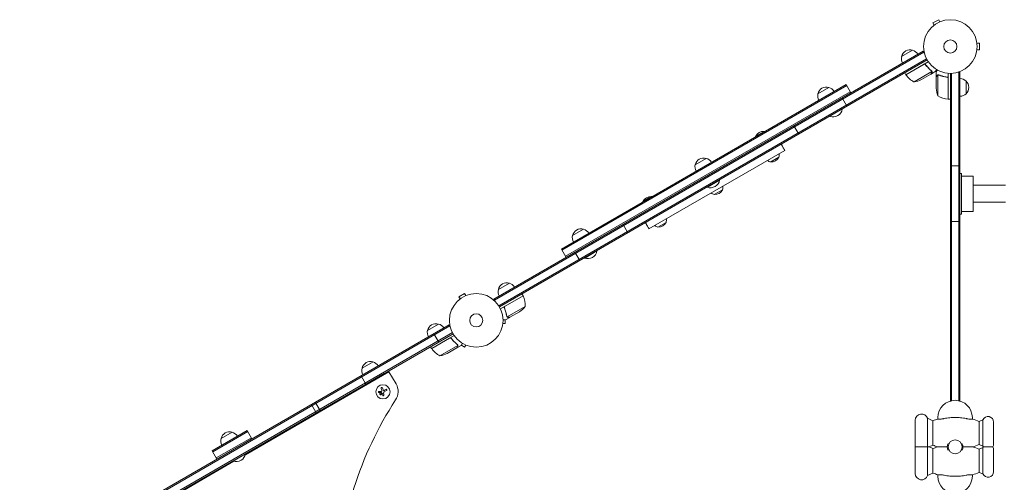
# Model space of a CAD drawing. Units: millimetres. Extents: x -6443 to 4657, y -4736 to 4884.
# Drawn here: x -4453 to -2507, y 221 to 1135 of the extents above; entities that cross this region are included whole.
import ezdxf

# ---------------------------------------------------------------- set-up
doc = ezdxf.new("R2010")
doc.units = ezdxf.units.MM
doc.header["$LTSCALE"] = 20
doc.layers.add('2d', color=230, linetype='Continuous')

msp = doc.modelspace()

# ---------------------------------------------------------------- linework, layer by layer
at = {"layer": '2d', "lineweight": 0}
for p, q in [((-2636.6, 1135.4), (-2647.9, 1128.9)), ((-2645.5, 1124.7), (-2647.9, 1128.9)), ((-2634.2, 1131.2), (-2636.6, 1135.4)), ((-2632.9, 1131.8), (-2632.8, 1131.8)), ((-2632.8, 1131.8), (-2632.8, 1131.8)), ((-2646.7, 1123.8), (-2646.6, 1123.8)), ((-2646.7, 1123.8), (-2646.7, 1123.8)), ((-2561.2, 1090.4), (-2561.2, 1090.4)), ((-2561.2, 1090.4), (-2561.2, 1090.4)), ((-3516.1, 583.3), (-2667, 1073.5)), ((-3514.8, 581.1), (-2665.8, 1071.3)), ((-2709.9, 1062.6), (-2688.2, 1075.1)), ((-2667, 1073.5), (-2665.1, 1070.1)), ((-2561.2, 1074.5), (-2561.2, 1074.4)), ((-2561.2, 1074.4), (-2561.2, 1074.4)), ((-2561, 1088.9), (-2556.2, 1088.9)), ((-2561, 1075.9), (-2556.2, 1075.9)), ((-2556.2, 1075.9), (-2556.2, 1088.9)), ((-2660.7, 1058.1), (-3506, 570)), ((-2659.5, 1055.9), (-3504.7, 567.9)), ((-2701.8, 1026.8), (-2657.3, 1052.5)), ((-2666.4, 1047.1), (-2701.7, 1026.7)), ((-2685.4, 1012.4), (-2650, 1032.8)), ((-2661.9, 1045.5), (-2662.6, 1046.8)), ((-2651.8, 1028), (-2643.3, 1032.9)), ((-2650.1, 1033.8), (-2650.1, 1033.8)), ((-2643.1, 1033.2), (-2641.4, 1032.2)), ((-2641.6, 1022.1), (-2641.6, 1031.9)), ((-2594.6, 1031.6), (-2598.4, 1031.6)), ((-2597.1, 1031.6), (-2597.1, 382.7)), ((-2594.6, 1031.6), (-2594.6, 382.1)), ((-2701.8, 1026.8), (-2703.8, 1030.3)), ((-2670.9, 1017), (-2651.9, 1027.9)), ((-2651.8, 1028), (-2651.8, 1028.1)), ((-2641.6, 1022.1), (-2641.4, 1022.1)), ((-2641.6, 1021.9), (-2641.6, 1000)), ((-2638.3, 1026.1), (-2638.3, 985.2)), ((-2637.3, 1026.2), (-2637.3, 1026.2)), ((-2621.4, 1022.1), (-2619.8, 1022.1)), ((-2617.8, 978.2), (-2617.8, 1019)), ((-2617.6, 1029.6), (-2617.6, 978.2)), ((-2613.6, 382.1), (-2613.6, 1029.4)), ((-2611.1, 382.7), (-2611.1, 1029.5)), ((-2582.6, 1014.1), (-2582.6, 989.1)), ((-2819.6, 1007.3), (-3382.5, 682.3)), ((-2818.4, 1005.2), (-3381.3, 680.2)), ((-3374.3, 668), (-2811.4, 993)), ((-2875.4, 989), (-2853.8, 1001.5)), ((-2810.1, 990.9), (-2819.6, 1007.3)), ((-2817.9, 964.4), (-2827.4, 980.9)), ((-2617.6, 978.2), (-2613.6, 978.2)), ((-2851.5, 944.5), (-2827.2, 958.5)), ((-2827.5, 958.9), (-2827.2, 958.5)), ((-2851.7, 944.9), (-2851.5, 944.5)), ((-2913.2, 909.4), (-2922.7, 925.9)), ((-2981.9, 914.7), (-2998.2, 905.3)), ((-3209.3, 722.3), (-2940.8, 877.3)), ((-3117.9, 849), (-3096.2, 861.5)), ((-2968.7, 854.3), (-2952.5, 863.7)), ((-2613.6, 846.4), (-2594.6, 846.4)), ((-3093.9, 804.5), (-3069.7, 818.5)), ((-3069.9, 818.9), (-3069.7, 818.5)), ((-2591.6, 831.4), (-2594.6, 831.4)), ((-2591.6, 831.4), (-2591.6, 751.4)), ((-2568.6, 826.6), (-2591.6, 826.6)), ((-2568.6, 756.2), (-2568.6, 826.6)), ((-3094.2, 804.9), (-3093.9, 804.5)), ((-3080.2, 789.9), (-3064, 799.3)), ((-2504.6, 808.2), (-2568.6, 808.2)), ((-3204.9, 786), (-3221.2, 776.6)), ((-2504.6, 774.6), (-2568.6, 774.6)), ((-2591.6, 751.4), (-2594.6, 751.4)), ((-2568.6, 756.2), (-2591.6, 756.2)), ((-3360.4, 709), (-3338.7, 721.5)), ((-3250.9, 714.4), (-3260.4, 730.9)), ((-3191.7, 725.6), (-3175.4, 735)), ((-2613.6, 736.4), (-2594.6, 736.4)), ((-3373, 665.9), (-3382.5, 682.3)), ((-3346.2, 659.4), (-3355.7, 675.9)), ((-3336.7, 664.9), (-3336.4, 664.5)), ((-3336.4, 664.5), (-3312.2, 678.5)), ((-3312.4, 678.9), (-3312.2, 678.5)), ((-3506.9, 602.4), (-3485.3, 614.9)), ((-3573.7, 594.4), (-3585, 587.9)), ((-3582.6, 583.7), (-3585, 587.9)), ((-3571.3, 590.2), (-3573.7, 594.4)), ((-3570, 590.8), (-3569.9, 590.8)), ((-3569.9, 590.8), (-3569.9, 590.8)), ((-3458.3, 590.1), (-3502.9, 564.3)), ((-3493.6, 569.5), (-3458.2, 589.9)), ((-3458.3, 590.1), (-3460.3, 593.5)), ((-3583.8, 582.8), (-3583.7, 582.8)), ((-3583.8, 582.8), (-3583.8, 582.8)), ((-3516.1, 583.3), (-3514.1, 579.8)), ((-3494.5, 564.8), (-3495.2, 566.1)), ((-3454, 568.6), (-3489.4, 548.2)), ((-3484.4, 547.3), (-3492.9, 542.4)), ((-3490, 548.9), (-3490, 548.9)), ((-3484.4, 547.3), (-3484.4, 547.4)), ((-3465.2, 558.4), (-3484.2, 547.4)), ((-4453.2, 42.3), (-3604.1, 532.5)), ((-4451.9, 40.1), (-3602.9, 530.3)), ((-3647, 521.6), (-3625.3, 534.1)), ((-3604.1, 532.5), (-3602.2, 529.1)), ((-3498.3, 533.5), (-3498.3, 533.4)), ((-3498.3, 533.4), (-3498.3, 533.4)), ((-3498.1, 534.9), (-3493.3, 534.9)), ((-3493.3, 534.9), (-3493.3, 542.4)), ((-3597.8, 517.1), (-4443.1, 29.1)), ((-3596.6, 514.9), (-4441.8, 26.9)), ((-3638.9, 485.8), (-3594.4, 511.5)), ((-3603.5, 506.1), (-3638.8, 485.7)), ((-3634.3, 515.1), (-3624.8, 498.6)), ((-3638.9, 485.8), (-3640.9, 489.3)), ((-3622.5, 471.4), (-3587.1, 491.8)), ((-3608, 476), (-3589, 486.9)), ((-3599, 504.5), (-3599.7, 505.8)), ((-3588.9, 487), (-3580.4, 491.9)), ((-3588.9, 487), (-3588.9, 487.1)), ((-3587.2, 492.8), (-3587.2, 492.8)), ((-3580.2, 492.2), (-3573.7, 488.5)), ((-3571.3, 492.6), (-3573.7, 488.5)), ((-3569.9, 492), (-3570, 492.1)), ((-3569.9, 492), (-3569.9, 492)), ((-3776.5, 446.8), (-3754.8, 459.3)), ((-4007.1, 276), (-3723.2, 439.9)), ((-3769, 415.3), (-3778.5, 431.8)), ((-3767.5, 416.2), (-3732.9, 436.2)), ((-3732, 434.8), (-3732.9, 436.2)), ((-3723.2, 439.9), (-3709.2, 415.7)), ((-3766.7, 414.8), (-3767.5, 416.2)), ((-3737.3, 403.3), (-3738.7, 406.9)), ((-3735.7, 393.5), (-3736.1, 396.4)), ((-3727.9, 402.8), (-3732.9, 399.9)), ((-3731.9, 403.5), (-3729.2, 405.1)), ((-3876.4, 375.3), (-3866.9, 358.8)), ((-3859.5, 363.1), (-3869, 379.6)), ((-2683.1, 293.9), (-2683.1, 343.9)), ((-2658.7, 347.9), (-2658.7, 234.9)), ((-2648.2, 343), (-2658.7, 347.9)), ((-2648.2, 294.8), (-2648.2, 343)), ((-2638.1, 346.5), (-2638.1, 349.4)), ((-2570.1, 349.4), (-2570.1, 346.5)), ((-2556.9, 341.8), (-2549.1, 344.9)), ((-2556.9, 296), (-2556.9, 341.8)), ((-2549.1, 293), (-2549.1, 344.9)), ((-2528.1, 297.4), (-2528.1, 340.4)), ((-4003.5, 323.8), (-4072.8, 283.8)), ((-4002.3, 321.7), (-4071.6, 281.7)), ((-4055, 308), (-4033.3, 320.5)), ((-3994, 307.4), (-4003.5, 323.8)), ((-3995.3, 309.5), (-4064.6, 269.5)), ((-2648.2, 294.8), (-2655.5, 291.4)), ((-2556.9, 296), (-2549.1, 293)), ((-4063.3, 267.4), (-4072.8, 283.8)), ((-4031, 263.5), (-4006.8, 277.5)), ((-4007, 277.9), (-4006.8, 277.5)), ((-2683.1, 288.9), (-2683.1, 238.9)), ((-2648.2, 288), (-2655.5, 291.4)), ((-2648.2, 288), (-2648.2, 239.8)), ((-2556.9, 286.8), (-2549.1, 289.9)), ((-2556.9, 286.8), (-2556.9, 241)), ((-2549.1, 289.9), (-2549.1, 238)), ((-2528.1, 285.4), (-2528.1, 242.4)), ((-4396.6, 51.1), (-4029.6, 263)), ((-4031.3, 263.9), (-4031, 263.5)), ((-2648.2, 239.8), (-2658.7, 234.9)), ((-2638.1, 233.4), (-2638.1, 236.3)), ((-2570.1, 236.3), (-2570.1, 233.4)), ((-2556.9, 241), (-2549.1, 238))]:
    msp.add_line(p, q, dxfattribs=at)
for centre, radius in [((-2613.6, 1082.4), 53), ((-2613.6, 1082.4), 13), ((-3550.7, 541.4), 53), ((-3550.7, 541.4), 13), ((-3735.2, 400.2), 14), ((-2604.1, 291.4), 13.8)]:
    msp.add_circle(centre, radius, dxfattribs=at)
for centre, radius, start, end in [((-2693.3, 1058.9), 17, 72.6679, 167.3321), ((-2692.5, 1058.6), 17, 30.6413, 75.8135), ((-2693.4, 1058.1), 17, 164.1865, 209.3587), ((-2699.2, 1028.3), 3, 213.1912, 216.4728), ((-2661.4, 1056.2), 50, 216.4728, 241.3497), ((-2693.1, 1061.8), 50, 278.8998, 296.3757), ((-2594.7, 1002.1), 17, 44.1865, 89.3587), ((-2594.1, 1001.6), 17, 312.6679, 47.3321), ((-2858.8, 985.2), 17, 72.6679, 167.3321), ((-2858.1, 984.9), 17, 30.6413, 75.8135), ((-2591.7, 1003.2), 50, 183.6243, 201.1002), ((-2858.9, 984.4), 17, 164.1865, 209.3587), ((-2612.3, 1027.9), 50, 238.6503, 263.5272), ((-2617.6, 981.2), 3, 263.5272, 266.8088), ((-2594.7, 1001.1), 17, 270.6413, 315.8135), ((-2845.2, 961.7), 18.3, 250.1905, 349.8095), ((-2984.9, 901.1), 14, 162.4478, 167.9607), ((-2982.9, 897.7), 17, 86.961, 153.039), ((-2984.9, 901.1), 14, 72.0393, 77.5522), ((-3101.3, 845.2), 17, 72.6679, 167.3321), ((-3100.5, 844.9), 17, 30.6413, 75.8135), ((-2965.7, 868), 14, 228.2098, 257.5522), ((-2967.7, 871.3), 17, 266.961, 333.039), ((-2965.8, 867.9), 14, 342.4478, 11.7902), ((-3101.4, 844.4), 17, 164.1865, 209.3587), ((-3087.7, 821.7), 18.3, 250.1905, 349.8095), ((-3079.2, 807), 17, 266.961, 333.039), ((-3077.3, 803.6), 14, 342.4478, 11.7902), ((-3205.9, 768.9), 17, 86.961, 153.039), ((-3207.9, 772.3), 14, 72.0393, 77.5522), ((-3077.2, 803.6), 14, 228.2098, 257.5522), ((-3207.8, 772.4), 14, 162.4478, 167.9607), ((-3188.8, 739.2), 14, 342.4478, 11.7902), ((-3343.8, 705.2), 17, 72.6679, 167.3321), ((-3343, 704.9), 17, 30.6413, 75.8135), ((-3188.7, 739.2), 14, 228.2098, 257.5522), ((-3190.7, 742.6), 17, 266.961, 333.039), ((-3343.9, 704.4), 17, 164.1865, 209.3587), ((-3330.2, 681.7), 18.3, 250.1905, 349.8095), ((-3490.4, 598.7), 17, 72.6679, 167.3321), ((-3489.6, 598.4), 17, 30.6413, 75.8135), ((-3490.5, 597.9), 17, 164.1865, 209.3587), ((-3460.9, 588.5), 3, 23.5272, 26.8088), ((-3504, 569.8), 50, 358.6503, 23.5272), ((-3492.9, 600), 50, 303.6243, 321.1002), ((-3630.4, 517.9), 17, 72.6679, 167.3321), ((-3629.6, 517.6), 17, 30.6413, 75.8135), ((-3630.5, 517.1), 17, 164.1865, 209.3587), ((-3636.3, 487.3), 3, 213.1912, 216.4728), ((-3598.5, 515.2), 50, 216.4728, 241.3497), ((-3630.2, 520.8), 50, 278.8998, 296.3757), ((-3759.9, 443.1), 17, 72.6679, 167.3321), ((-3759.1, 442.7), 17, 30.7078, 75.8135), ((-3760, 442.2), 17, 164.1865, 209.2922), ((-3735.2, 400.7), 30, 326.772, 30), ((-3124.5, 0.6), 700, 146.772, 178.4625), ((-2604.1, 349.4), 34, 0, 180), ((-2670.6, 343.9), 12.5, 18.5797, 180), ((-2539.1, 340.4), 11, 0, 156.0994), ((-2604.1, 231.4), 120, 106.4592, 111.5752), ((-2604.1, 231.4), 120, 66.8885, 73.5408), ((-4038.4, 304.2), 17, 72.6679, 167.3321), ((-4037.6, 303.9), 17, 30.6413, 75.8135), ((-4038.5, 303.4), 17, 164.1865, 209.3587), ((-2670.6, 293.9), 12.5, 180, 191.537), ((-2604.1, 406.4), 120, 248.4248, 253.4022), ((-2604.1, 291.4), 15.5, 156.0846, 203.9154), ((-2604.1, 291.4), 15.5, 336.0846, 23.9154), ((-2604.1, 406.4), 120, 286.5978, 293.1115), ((-2539.1, 297.4), 11, 203.9006, 213.0557), ((-2539.1, 297.4), 11, 326.9443, 360), ((-4024.8, 280.7), 18.3, 250.1905, 349.8095), ((-2670.6, 288.9), 12.5, 168.463, 180), ((-2604.1, 176.4), 120, 106.5978, 111.5752), ((-2604.1, 176.4), 120, 66.8885, 73.4022), ((-2539.1, 285.4), 11, 146.9443, 156.0994), ((-2539.1, 285.4), 11, 0, 33.0557), ((-2670.6, 238.9), 12.5, 180, 341.4203), ((-2604.1, 351.4), 120, 248.4248, 253.5408), ((-2604.1, 351.4), 120, 286.4592, 293.1115), ((-2539.1, 242.4), 11, 203.9006, 0), ((-2604.1, 233.4), 34, 180, 0)]:
    msp.add_arc(centre, radius, start, end, dxfattribs=at)
for points in [[(-2665.4, 1047.4), (-2665.7, 1047.4), (-2666.1, 1047.3), (-2666.4, 1047.1)], [(-2651.1, 1034.6), (-2650.8, 1034.3), (-2650.5, 1034), (-2650.3, 1033.7)], [(-2650.9, 1034.7), (-2650.6, 1034.5), (-2650.4, 1034.2), (-2650.2, 1033.9)], [(-2650.3, 1033.7), (-2650.3, 1033.7), (-2650.3, 1033.7), (-2650.3, 1033.7)], [(-2650.3, 1033.7), (-2650.3, 1033.7), (-2650.3, 1033.7), (-2650.3, 1033.7)], [(-2650.2, 1033.9), (-2650.2, 1033.9), (-2650.2, 1033.8), (-2650.1, 1033.8)], [(-2650, 1033.5), (-2650, 1033.6), (-2650.1, 1033.7), (-2650.1, 1033.8)], [(-2650, 1032.8), (-2650, 1032.7), (-2649.9, 1032.5), (-2649.9, 1032.4)], [(-2638.7, 1025.9), (-2638.6, 1026), (-2638.4, 1026), (-2638.3, 1026.1)], [(-2638.3, 1026.1), (-2638, 1026.2), (-2637.7, 1026.2), (-2637.4, 1026.2)], [(-2637.4, 1026.2), (-2637.4, 1026.2), (-2637.4, 1026.2), (-2637.3, 1026.2)], [(-2637.3, 1026.4), (-2636.9, 1026.4), (-2636.6, 1026.3), (-2636.2, 1026.2)], [(-2637.3, 1026.4), (-2637.3, 1026.4), (-2637.3, 1026.4), (-2637.3, 1026.4)], [(-2637.3, 1026.2), (-2637.3, 1026.2), (-2637.2, 1026.2), (-2637.1, 1026.2)], [(-2637.3, 1026.2), (-2637.2, 1026.2), (-2637, 1026.2), (-2636.8, 1026.2)], [(-2637.3, 1026.2), (-2637.3, 1026.2), (-2637.3, 1026.2), (-2637.3, 1026.2)], [(-2636.8, 1026.2), (-2636.6, 1026.1), (-2636.4, 1026.1), (-2636.2, 1026)], [(-2617.9, 1020), (-2617.8, 1019.7), (-2617.8, 1019.4), (-2617.8, 1019)], [(-3494.4, 568.8), (-3494.1, 569.1), (-3493.9, 569.3), (-3493.6, 569.5)], [(-3490.2, 548.9), (-3490.4, 549.2), (-3490.5, 549.5), (-3490.6, 549.9)], [(-3490.3, 549.4), (-3490.3, 549.6), (-3490.4, 549.8), (-3490.4, 550)], [(-3490, 548.9), (-3490.1, 549.1), (-3490.2, 549.2), (-3490.3, 549.4)], [(-3490.2, 548.8), (-3490.2, 548.8), (-3490.2, 548.9), (-3490.2, 548.9)], [(-3490, 548.9), (-3490.1, 549), (-3490.1, 549), (-3490.1, 549.1)], [(-3489.4, 548.2), (-3489.7, 548.4), (-3489.9, 548.6), (-3490, 548.9)], [(-3490, 548.9), (-3490, 548.9), (-3490, 548.9), (-3490, 548.9)], [(-3490, 548.9), (-3490, 548.9), (-3490, 548.9), (-3490, 548.9)], [(-3489.1, 547.9), (-3489.2, 548), (-3489.3, 548.1), (-3489.4, 548.2)], [(-3602.5, 506.4), (-3602.8, 506.4), (-3603.2, 506.3), (-3603.5, 506.1)], [(-3588.2, 493.6), (-3587.9, 493.3), (-3587.6, 493), (-3587.4, 492.7)], [(-3588, 493.7), (-3587.7, 493.5), (-3587.5, 493.2), (-3587.3, 492.9)], [(-3587.4, 492.7), (-3587.4, 492.7), (-3587.4, 492.7), (-3587.4, 492.7)], [(-3587.4, 492.7), (-3587.4, 492.7), (-3587.4, 492.7), (-3587.4, 492.7)], [(-3587.3, 492.9), (-3587.3, 492.9), (-3587.3, 492.8), (-3587.2, 492.8)], [(-3587.1, 492.5), (-3587.1, 492.6), (-3587.2, 492.7), (-3587.2, 492.8)], [(-3587.1, 491.8), (-3587.1, 491.7), (-3587, 491.5), (-3587, 491.4)], [(-3738.2, 401), (-3739.9, 400.9), (-3741.5, 400.8), (-3743, 400.8)], [(-3742.9, 398.6), (-3741.7, 398.6), (-3740.4, 398.6), (-3739.1, 398.7)], [(-3738.9, 398.6), (-3738.1, 398.1), (-3737.2, 397.5), (-3736.4, 396.9)], [(-3737.3, 403.3), (-3737.1, 402.8), (-3737.1, 402.3), (-3737.3, 401.7)], [(-3734.8, 404.5), (-3735.3, 405.7), (-3735.8, 406.8), (-3736.2, 407.9)], [(-3736.2, 396.6), (-3736.1, 396.6), (-3736.1, 396.5), (-3736.1, 396.4)], [(-3734.4, 403.6), (-3734.6, 403.9), (-3734.7, 404.2), (-3734.8, 404.5)], [(-3734, 398.1), (-3734, 398.2), (-3734, 398.2), (-3733.9, 398.2)], [(-3733.9, 397.3), (-3734, 397.6), (-3734, 397.8), (-3734, 398.1)], [(-3733.9, 398.2), (-3733.9, 398.9), (-3733.5, 399.6), (-3732.9, 399.9)], [(-3733.5, 393.8), (-3733.6, 394.9), (-3733.8, 396.1), (-3733.9, 397.3)], [(-3731.9, 403.5), (-3732.2, 403.3), (-3732.6, 403.2), (-3733, 403.1)]]:
    msp.add_open_spline(points, degree=3, dxfattribs=at)
for points, knots in [([(-2666.3, 1047.3), (-2666.1, 1047.4), (-2666, 1047.5), (-2665.6, 1047.6), (-2665.4, 1047.7), (-2665.1, 1047.7), (-2664.9, 1047.8), (-2664.5, 1047.7), (-2664.4, 1047.7), (-2664, 1047.6), (-2663.8, 1047.6), (-2663.5, 1047.5), (-2663.3, 1047.4), (-2663, 1047.2), (-2662.9, 1047.1), (-2662.6, 1046.8), (-2662.5, 1046.7), (-2662.4, 1046.5)], [0, 0, 0, 0, 0.000547172, 0.000547172, 0.001094344, 0.001094344, 0.001641516, 0.001641516, 0.002188688, 0.002188688, 0.00273586, 0.00273586, 0.003283032, 0.003283032, 0.003830204, 0.003830204, 0.004377377, 0.004377377, 0.004377377, 0.004377377]), ([(-2665.4, 1047.4), (-2665.1, 1047.5), (-2664.8, 1047.5), (-2664.4, 1047.5), (-2664.3, 1047.4), (-2664, 1047.4), (-2663.9, 1047.3), (-2663.5, 1047.2), (-2663.2, 1047), (-2662.8, 1046.7), (-2662.6, 1046.5), (-2662.4, 1046.3)], [0.001013661, 0.001013661, 0.001013661, 0.001013661, 0.001852653, 0.001852653, 0.002272148, 0.002272148, 0.002691644, 0.002691644, 0.003530636, 0.003530636, 0.004369628, 0.004369628, 0.004369628, 0.004369628]), ([(-2650.9, 1034.7), (-2653, 1036.3), (-2655, 1038.1), (-2657.8, 1041), (-2658.8, 1042.1), (-2660.2, 1043.7), (-2660.6, 1044.2), (-2661.5, 1045.4), (-2662, 1045.9), (-2662.4, 1046.5)], [0, 0, 0, 0, 0.00869705, 0.00869705, 0.01304558, 0.01304558, 0.01521984, 0.01521984, 0.01739411, 0.01739411, 0.01739411, 0.01739411]), ([(-2662.4, 1046.3), (-2660.7, 1043.9), (-2658.9, 1041.8), (-2655.1, 1037.9), (-2653.1, 1036.2), (-2651.1, 1034.6)], [0, 0, 0, 0, 0.00859307, 0.00859307, 0.01718614, 0.01718614, 0.01718614, 0.01718614]), ([(-2650.3, 1033.7), (-2650.2, 1033.6), (-2650.2, 1033.4), (-2650.1, 1033.1), (-2650, 1033), (-2650, 1032.8)], [0.001328787, 0.001328787, 0.001328787, 0.001328787, 0.001872455, 0.001872455, 0.002416124, 0.002416124, 0.002416124, 0.002416124]), ([(-2650.3, 1030.7), (-2650.2, 1030.9), (-2650.2, 1031), (-2650.1, 1031.3), (-2650, 1031.4), (-2649.9, 1031.8), (-2649.9, 1032.1), (-2649.9, 1032.4)], [0, 0, 0, 0, 0.001089402, 0.001089402, 0.002178803, 0.002178803, 0.004357607, 0.004357607, 0.004357607, 0.004357607]), ([(-2649.8, 1032.6), (-2649.7, 1032.5), (-2649.7, 1032.3), (-2649.8, 1032.1), (-2649.8, 1032), (-2649.8, 1031.9), (-2649.8, 1031.8), (-2649.8, 1031.8), (-2649.8, 1031.8), (-2649.8, 1031.7), (-2649.8, 1031.7), (-2649.9, 1031.4), (-2650, 1031.1), (-2650.1, 1030.8)], [0, 0, 0, 0, 0.25, 0.25, 0.375, 0.4375, 0.46875, 0.484375, 0.492188, 0.492188, 0.5, 0.5, 1, 1, 1, 1]), ([(-2650, 1033.5), (-2649.9, 1033.3), (-2649.9, 1033.1), (-2649.8, 1032.8), (-2649.8, 1032.7), (-2649.8, 1032.6)], [0.000526185, 0.000526185, 0.000526185, 0.000526185, 0.001315456, 0.001315456, 0.002104727, 0.002104727, 0.002104727, 0.002104727]), ([(-2643.3, 1032.9), (-2643.3, 1032.9), (-2643.2, 1033), (-2643, 1033.4), (-2643, 1033.5), (-2642.8, 1033.7), (-2642.7, 1033.9), (-2642.7, 1034), (-2642.6, 1034.1), (-2642.6, 1034.2), (-2642.1, 1034.9), (-2641.6, 1035.8), (-2640.9, 1037)], [0.5, 0.5, 0.5, 0.5, 0.625, 0.625, 0.6875, 0.6875, 0.71875, 0.734375, 0.734375, 0.75, 0.75, 0.9464969, 0.9464969, 0.9464969, 0.9464969]), ([(-2639.2, 1036), (-2639.4, 1035.6), (-2639.7, 1035.2), (-2640.1, 1034.5), (-2640.2, 1034.2), (-2640.5, 1033.8), (-2640.6, 1033.6), (-2640.7, 1033.4), (-2640.7, 1033.3), (-2640.8, 1033.3), (-2641.3, 1032.4), (-2641.6, 1031.9), (-2641.6, 1031.9)], [0.0535022, 0.0535022, 0.0535022, 0.0535022, 0.125, 0.125, 0.1875, 0.1875, 0.21875, 0.234375, 0.234375, 0.25, 0.25, 0.5, 0.5, 0.5, 0.5]), ([(-2651.9, 1027.9), (-2651.8, 1028.1), (-2651.6, 1028.5), (-2651.1, 1029.4), (-2650.7, 1030), (-2650.3, 1030.7)], [0, 0, 0, 0, 0.00517024, 0.00517024, 0.01034048, 0.01034048, 0.01034048, 0.01034048]), ([(-2639.9, 1024.7), (-2640.4, 1024), (-2640.7, 1023.4), (-2641.2, 1022.5), (-2641.4, 1022.1), (-2641.6, 1021.9)], [0, 0, 0, 0, 0.00517024, 0.00517024, 0.01034048, 0.01034048, 0.01034048, 0.01034048]), ([(-2639.9, 1024.9), (-2639.9, 1025.1), (-2639.8, 1025.2), (-2639.6, 1025.4), (-2639.6, 1025.4), (-2639.5, 1025.5), (-2639.4, 1025.6), (-2639.4, 1025.6), (-2639.3, 1025.7), (-2639.3, 1025.7), (-2639.3, 1025.7), (-2639.3, 1025.7), (-2639.1, 1025.9), (-2638.9, 1026), (-2638.6, 1026.2)], [0, 0, 0, 0, 0.25, 0.25, 0.375, 0.375, 0.4375, 0.46875, 0.484375, 0.492187, 0.492187, 0.5, 0.5, 1, 1, 1, 1]), ([(-2638.7, 1025.9), (-2638.9, 1025.8), (-2639.2, 1025.6), (-2639.5, 1025.3), (-2639.6, 1025.2), (-2639.8, 1025), (-2639.9, 1024.9), (-2639.9, 1024.7)], [0, 0, 0, 0, 0.00218234, 0.00218234, 0.003273511, 0.003273511, 0.004364681, 0.004364681, 0.004364681, 0.004364681]), ([(-2638.6, 1026.2), (-2638.5, 1026.2), (-2638.5, 1026.2), (-2638.3, 1026.3), (-2638.2, 1026.3), (-2638, 1026.4), (-2637.9, 1026.4), (-2637.6, 1026.4), (-2637.5, 1026.4), (-2637.3, 1026.4)], [0, 0, 0, 0, 0.00051115, 0.00051115, 0.001022301, 0.001022301, 0.001533451, 0.001533451, 0.002044601, 0.002044601, 0.002044601, 0.002044601]), ([(-2620.2, 1022.2), (-2623.1, 1022.5), (-2625.8, 1023), (-2629.2, 1023.9), (-2629.9, 1024), (-2631.2, 1024.4), (-2631.8, 1024.6), (-2633.7, 1025.3), (-2635, 1025.7), (-2636.2, 1026.2)], [0.00267622, 0.00267622, 0.00267622, 0.00267622, 0.01136401, 0.01136401, 0.01353595, 0.01353595, 0.0157079, 0.0157079, 0.0200518, 0.0200518, 0.0200518, 0.0200518]), ([(-2636.2, 1026), (-2633.8, 1025), (-2631.3, 1024.2), (-2626, 1022.8), (-2623.3, 1022.3), (-2620.4, 1022)], [0, 0, 0, 0, 0.00859307, 0.00859307, 0.01718614, 0.01718614, 0.01718614, 0.01718614]), ([(-2620.4, 1022), (-2620.1, 1022), (-2619.9, 1021.9), (-2619.5, 1021.7), (-2619.4, 1021.7), (-2619.1, 1021.5), (-2619, 1021.5), (-2618.7, 1021.2), (-2618.5, 1021), (-2618.2, 1020.7), (-2618.2, 1020.5), (-2618, 1020.3), (-2618, 1020.2), (-2617.9, 1020)], [0, 0, 0, 0, 0.000839577, 0.000839577, 0.001259366, 0.001259366, 0.001679155, 0.001679155, 0.002518732, 0.002518732, 0.002938521, 0.002938521, 0.00335831, 0.00335831, 0.00335831, 0.00335831]), ([(-2620.2, 1022.2), (-2620, 1022.2), (-2619.9, 1022.1), (-2619.5, 1022), (-2619.3, 1022), (-2619, 1021.8), (-2618.9, 1021.7), (-2618.6, 1021.5), (-2618.4, 1021.3), (-2618.2, 1021.1), (-2618.1, 1020.9), (-2617.9, 1020.6), (-2617.8, 1020.4), (-2617.7, 1020.1), (-2617.6, 1019.9), (-2617.6, 1019.6), (-2617.6, 1019.4), (-2617.6, 1019.2)], [0, 0, 0, 0, 0.000547232, 0.000547232, 0.001094464, 0.001094464, 0.001641696, 0.001641696, 0.002188928, 0.002188928, 0.002736159, 0.002736159, 0.003283391, 0.003283391, 0.003830623, 0.003830623, 0.004377855, 0.004377855, 0.004377855, 0.004377855]), ([(-2947.8, 889.4), (-2947.7, 889.2), (-2947.6, 889.1), (-2947.2, 888.3), (-2946.8, 887.6), (-2946.1, 886.4), (-2945.8, 885.9), (-2944.8, 884.2), (-2944.3, 883.3), (-2943.6, 882), (-2943.3, 881.6), (-2943, 881), (-2942.9, 880.8), (-2942.7, 880.5), (-2942.6, 880.3), (-2942.1, 879.5), (-2941.8, 879), (-2941.5, 878.4), (-2941.3, 878.2), (-2941.2, 877.9), (-2941.1, 877.7), (-2940.9, 877.4), (-2940.8, 877.3), (-2940.8, 877.3)], [0.10599203, 0.10599203, 0.10599203, 0.10599203, 0.10668197, 0.10668197, 0.10933292, 0.10933292, 0.11198387, 0.11198387, 0.11728577, 0.11728577, 0.11993671, 0.11993671, 0.12126219, 0.12126219, 0.12258766, 0.12258766, 0.12788956, 0.12788956, 0.13054051, 0.13054051, 0.13319146, 0.13319146, 0.13849335, 0.13849335, 0.13849335, 0.13849335]), ([(-3209.3, 722.3), (-3209.3, 722.3), (-3209.4, 722.4), (-3209.6, 722.7), (-3209.6, 722.9), (-3209.8, 723.2), (-3209.9, 723.4), (-3210.3, 724), (-3210.6, 724.5), (-3211.3, 725.8), (-3211.8, 726.5), (-3212.4, 727.6), (-3212.5, 727.8), (-3212.8, 728.3), (-3212.9, 728.5), (-3213.3, 729.3), (-3213.6, 729.8), (-3214.3, 730.9), (-3214.6, 731.4), (-3215.1, 732.3), (-3215.3, 732.6), (-3215.6, 733.3), (-3215.8, 733.6), (-3216.1, 734.1), (-3216.2, 734.2), (-3216.3, 734.4)], [0.02883898, 0.02883898, 0.02883898, 0.02883898, 0.03414062, 0.03414062, 0.03679144, 0.03679144, 0.03944227, 0.03944227, 0.04474391, 0.04474391, 0.05004556, 0.05004556, 0.05137097, 0.05137097, 0.05269638, 0.05269638, 0.05534721, 0.05534721, 0.05799803, 0.05799803, 0.05932344, 0.05932344, 0.06064885, 0.06064885, 0.06132597, 0.06132597, 0.06132597, 0.06132597]), ([(-3495.1, 565.8), (-3495.2, 565.9), (-3495.2, 566.1), (-3495.3, 566.4), (-3495.3, 566.6), (-3495.4, 567), (-3495.3, 567.2), (-3495.3, 567.5), (-3495.3, 567.7), (-3495.1, 568.1), (-3495.1, 568.2), (-3494.9, 568.5), (-3494.8, 568.7), (-3494.6, 569), (-3494.4, 569.1), (-3494.2, 569.4), (-3494, 569.5), (-3493.8, 569.6)], [0, 0, 0, 0, 0.000547232, 0.000547232, 0.001094464, 0.001094464, 0.001641696, 0.001641696, 0.002188928, 0.002188928, 0.002736159, 0.002736159, 0.003283391, 0.003283391, 0.003830623, 0.003830623, 0.004377855, 0.004377855, 0.004377855, 0.004377855]), ([(-3494.8, 565.7), (-3495, 565.9), (-3495, 566.2), (-3495.1, 566.6), (-3495.1, 566.8), (-3495.1, 567), (-3495.1, 567.2), (-3495, 567.6), (-3494.9, 567.9), (-3494.8, 568.2), (-3494.7, 568.4), (-3494.5, 568.6), (-3494.5, 568.7), (-3494.4, 568.8)], [0, 0, 0, 0, 0.000839577, 0.000839577, 0.001259366, 0.001259366, 0.001679155, 0.001679155, 0.002518732, 0.002518732, 0.002938521, 0.002938521, 0.00335831, 0.00335831, 0.00335831, 0.00335831]), ([(-3495.1, 565.8), (-3493.9, 563.1), (-3493, 560.5), (-3492.1, 557.2), (-3491.9, 556.5), (-3491.6, 555.2), (-3491.4, 554.5), (-3491, 552.5), (-3490.8, 551.2), (-3490.6, 549.9)], [0.00267622, 0.00267622, 0.00267622, 0.00267622, 0.01136401, 0.01136401, 0.01353595, 0.01353595, 0.0157079, 0.0157079, 0.0200518, 0.0200518, 0.0200518, 0.0200518]), ([(-3490.4, 550), (-3490.8, 552.6), (-3491.3, 555.2), (-3492.8, 560.4), (-3493.7, 563), (-3494.8, 565.7)], [0, 0, 0, 0, 0.00859307, 0.00859307, 0.01718614, 0.01718614, 0.01718614, 0.01718614]), ([(-3489.4, 547.9), (-3489.4, 547.9), (-3489.5, 548), (-3489.6, 548.1), (-3489.7, 548.1), (-3489.8, 548.3), (-3489.9, 548.4), (-3490.1, 548.6), (-3490.1, 548.7), (-3490.2, 548.8)], [0, 0, 0, 0, 0.00051115, 0.00051115, 0.001022301, 0.001022301, 0.001533451, 0.001533451, 0.002044601, 0.002044601, 0.002044601, 0.002044601]), ([(-3487.6, 547.3), (-3487.8, 547.3), (-3487.9, 547.3), (-3488.2, 547.4), (-3488.3, 547.4), (-3488.4, 547.4), (-3488.4, 547.4), (-3488.5, 547.4), (-3488.5, 547.5), (-3488.6, 547.5), (-3488.6, 547.5), (-3488.6, 547.5), (-3488.9, 547.6), (-3489.1, 547.7), (-3489.4, 547.9)], [0, 0, 0, 0, 0.25, 0.25, 0.375, 0.375, 0.4375, 0.46875, 0.484375, 0.492187, 0.492187, 0.5, 0.5, 1, 1, 1, 1]), ([(-3489.1, 547.9), (-3488.9, 547.8), (-3488.6, 547.6), (-3488.2, 547.5), (-3488.1, 547.5), (-3487.8, 547.4), (-3487.6, 547.4), (-3487.4, 547.4)], [0, 0, 0, 0, 0.00218234, 0.00218234, 0.003273511, 0.003273511, 0.004364681, 0.004364681, 0.004364681, 0.004364681]), ([(-3487.4, 547.4), (-3486.6, 547.4), (-3485.9, 547.4), (-3484.8, 547.4), (-3484.4, 547.4), (-3484.2, 547.4)], [0, 0, 0, 0, 0.00517024, 0.00517024, 0.01034048, 0.01034048, 0.01034048, 0.01034048]), ([(-3497.7, 542.4), (-3497.1, 542.4), (-3496.6, 542.4), (-3495.8, 542.4), (-3495.5, 542.4), (-3495, 542.4), (-3494.8, 542.4), (-3494.6, 542.4), (-3494.5, 542.4), (-3494.4, 542.4), (-3493.4, 542.4), (-3492.9, 542.4), (-3492.9, 542.4)], [0.0506534, 0.0506534, 0.0506534, 0.0506534, 0.125, 0.125, 0.1875, 0.1875, 0.21875, 0.234375, 0.234375, 0.25, 0.25, 0.5, 0.5, 0.5, 0.5]), ([(-3603.4, 506.3), (-3603.2, 506.4), (-3603.1, 506.5), (-3602.7, 506.6), (-3602.5, 506.7), (-3602.2, 506.7), (-3602, 506.8), (-3601.6, 506.7), (-3601.5, 506.7), (-3601.1, 506.6), (-3600.9, 506.6), (-3600.6, 506.5), (-3600.4, 506.4), (-3600.1, 506.2), (-3600, 506.1), (-3599.7, 505.8), (-3599.6, 505.7), (-3599.5, 505.5)], [0, 0, 0, 0, 0.000547172, 0.000547172, 0.001094344, 0.001094344, 0.001641516, 0.001641516, 0.002188688, 0.002188688, 0.00273586, 0.00273586, 0.003283032, 0.003283032, 0.003830204, 0.003830204, 0.004377377, 0.004377377, 0.004377377, 0.004377377]), ([(-3602.5, 506.4), (-3602.2, 506.5), (-3601.9, 506.5), (-3601.5, 506.5), (-3601.4, 506.4), (-3601.1, 506.4), (-3601, 506.3), (-3600.6, 506.2), (-3600.3, 506), (-3599.9, 505.7), (-3599.7, 505.5), (-3599.5, 505.3)], [0.001013661, 0.001013661, 0.001013661, 0.001013661, 0.001852653, 0.001852653, 0.002272148, 0.002272148, 0.002691644, 0.002691644, 0.003530636, 0.003530636, 0.004369628, 0.004369628, 0.004369628, 0.004369628]), ([(-3588, 493.7), (-3590.1, 495.3), (-3592.1, 497.1), (-3594.9, 500), (-3595.9, 501.1), (-3597.3, 502.7), (-3597.7, 503.2), (-3598.6, 504.4), (-3599.1, 504.9), (-3599.5, 505.5)], [0, 0, 0, 0, 0.00869705, 0.00869705, 0.01304558, 0.01304558, 0.01521984, 0.01521984, 0.01739411, 0.01739411, 0.01739411, 0.01739411]), ([(-3599.5, 505.3), (-3597.8, 502.9), (-3596, 500.8), (-3592.2, 496.9), (-3590.2, 495.2), (-3588.2, 493.6)], [0, 0, 0, 0, 0.00859307, 0.00859307, 0.01718614, 0.01718614, 0.01718614, 0.01718614]), ([(-3589, 486.9), (-3588.9, 487.1), (-3588.7, 487.5), (-3588.2, 488.4), (-3587.8, 489), (-3587.4, 489.7)], [0, 0, 0, 0, 0.00517024, 0.00517024, 0.01034048, 0.01034048, 0.01034048, 0.01034048]), ([(-3587.4, 492.7), (-3587.3, 492.6), (-3587.3, 492.4), (-3587.2, 492.1), (-3587.1, 492), (-3587.1, 491.8)], [0.001328787, 0.001328787, 0.001328787, 0.001328787, 0.001872455, 0.001872455, 0.002416124, 0.002416124, 0.002416124, 0.002416124]), ([(-3587.4, 489.7), (-3587.3, 489.9), (-3587.3, 490), (-3587.2, 490.3), (-3587.1, 490.4), (-3587, 490.8), (-3587, 491.1), (-3587, 491.4)], [0, 0, 0, 0, 0.001089402, 0.001089402, 0.002178803, 0.002178803, 0.004357607, 0.004357607, 0.004357607, 0.004357607]), ([(-3586.9, 491.6), (-3586.8, 491.5), (-3586.8, 491.3), (-3586.9, 491.1), (-3586.9, 491), (-3586.9, 490.9), (-3586.9, 490.8), (-3586.9, 490.8), (-3586.9, 490.8), (-3586.9, 490.7), (-3586.9, 490.7), (-3587, 490.4), (-3587.1, 490.1), (-3587.2, 489.8)], [0, 0, 0, 0, 0.25, 0.25, 0.375, 0.4375, 0.46875, 0.484375, 0.492188, 0.492188, 0.5, 0.5, 1, 1, 1, 1]), ([(-3587.1, 492.5), (-3587, 492.3), (-3587, 492.1), (-3586.9, 491.8), (-3586.9, 491.7), (-3586.9, 491.6)], [0.000526185, 0.000526185, 0.000526185, 0.000526185, 0.001315456, 0.001315456, 0.002104727, 0.002104727, 0.002104727, 0.002104727]), ([(-3580.4, 491.9), (-3580.4, 491.9), (-3580.3, 492), (-3580.1, 492.4), (-3580.1, 492.5), (-3579.9, 492.7), (-3579.8, 492.9), (-3579.8, 493), (-3579.7, 493.1), (-3579.7, 493.2), (-3579.2, 493.9), (-3578.7, 494.8), (-3578, 496)], [0.5, 0.5, 0.5, 0.5, 0.625, 0.625, 0.6875, 0.6875, 0.71875, 0.734375, 0.734375, 0.75, 0.75, 0.9464969, 0.9464969, 0.9464969, 0.9464969]), ([(-3736.2, 407.9), (-3736.2, 408.1), (-3736.3, 408.2), (-3736.4, 408.3), (-3736.6, 408.4), (-3736.7, 408.5), (-3736.8, 408.6), (-3737, 408.7), (-3737.1, 408.7), (-3737.3, 408.8), (-3737.5, 408.8), (-3737.6, 408.8), (-3737.8, 408.7), (-3737.9, 408.7), (-3738, 408.6), (-3738.1, 408.6), (-3738.3, 408.5), (-3738.4, 408.4), (-3738.4, 408.3), (-3738.5, 408.2), (-3738.6, 408.1), (-3738.7, 408), (-3738.7, 407.8), (-3738.8, 407.7), (-3738.8, 407.5), (-3738.8, 407.4), (-3738.8, 407.2), (-3738.7, 407.1), (-3738.7, 407), (-3738.7, 407), (-3738.7, 406.9)], [0, 0, 0, 0, 0.120796, 0.120796, 0.120796, 0.242046, 0.242046, 0.242046, 0.356333, 0.356333, 0.356333, 0.459168, 0.459168, 0.459168, 0.553739, 0.553739, 0.553739, 0.646543, 0.646543, 0.646543, 0.743592, 0.743592, 0.743592, 0.848997, 0.848997, 0.848997, 0.964083, 0.964083, 0.964083, 1, 1, 1, 1]), ([(-3743, 400.8), (-3743.1, 400.8), (-3743.3, 400.7), (-3743.4, 400.7), (-3743.5, 400.6), (-3743.6, 400.5), (-3743.7, 400.4), (-3743.8, 400.3), (-3743.9, 400.2), (-3744, 400.1), (-3744, 400), (-3744, 399.9), (-3744, 399.7), (-3744.1, 399.6), (-3744, 399.5), (-3744, 399.4), (-3744, 399.3), (-3743.9, 399.2), (-3743.9, 399.1), (-3743.8, 399), (-3743.8, 398.9), (-3743.7, 398.8), (-3743.6, 398.8), (-3743.5, 398.7), (-3743.4, 398.7), (-3743.3, 398.6), (-3743.1, 398.6), (-3743, 398.6), (-3743, 398.6), (-3742.9, 398.6), (-3742.9, 398.6)], [0, 0, 0, 0, 0.123267, 0.123267, 0.123267, 0.246944, 0.246944, 0.246944, 0.364412, 0.364412, 0.364412, 0.469764, 0.469764, 0.469764, 0.565076, 0.565076, 0.565076, 0.656937, 0.656937, 0.656937, 0.751946, 0.751946, 0.751946, 0.854928, 0.854928, 0.854928, 0.968152, 0.968152, 0.968152, 1, 1, 1, 1]), ([(-3739.1, 397.7), (-3739.5, 397.8), (-3740, 397.8), (-3740.8, 397.4), (-3741.1, 397.1), (-3741.4, 396.3), (-3741.4, 395.8), (-3741, 395), (-3740.7, 394.6), (-3740.2, 394.5)], [0.5, 0.5, 0.5, 0.5, 0.625, 0.625, 0.75, 0.75, 0.875, 0.875, 1, 1, 1, 1]), ([(-3740.2, 394.5), (-3739.8, 394.3), (-3739.3, 394.4), (-3738.6, 394.7), (-3738.2, 395.1), (-3737.9, 395.9), (-3737.9, 396.3), (-3738.3, 397.2), (-3738.7, 397.5), (-3739.1, 397.7)], [0, 0, 0, 0, 0.125, 0.125, 0.25, 0.25, 0.375, 0.375, 0.5, 0.5, 0.5, 0.5]), ([(-3739.1, 398.7), (-3739, 398.7), (-3739, 398.7), (-3739, 398.7), (-3739, 398.7), (-3738.9, 398.7), (-3738.9, 398.6)], [0, 0, 0, 0, 0.541586, 0.541586, 0.541586, 1, 1, 1, 1]), ([(-3737.3, 401.7), (-3737.3, 401.6), (-3737.3, 401.5), (-3737.4, 401.4), (-3737.5, 401.3), (-3737.6, 401.2), (-3737.7, 401.2), (-3737.8, 401.1), (-3737.9, 401), (-3738, 401), (-3738.1, 401), (-3738.2, 401), (-3738.2, 401)], [0, 0, 0, 0, 0.26951, 0.26951, 0.26951, 0.539189, 0.539189, 0.539189, 0.809594, 0.809594, 0.809594, 1, 1, 1, 1]), ([(-3736.4, 396.9), (-3736.3, 396.9), (-3736.3, 396.9), (-3736.2, 396.8), (-3736.2, 396.8), (-3736.2, 396.7), (-3736.2, 396.7), (-3736.2, 396.7), (-3736.2, 396.6), (-3736.2, 396.6)], [0, 0, 0, 0, 0.444984, 0.444984, 0.444984, 0.890124, 0.890124, 0.890124, 1, 1, 1, 1]), ([(-3735.7, 393.5), (-3735.7, 393.3), (-3735.6, 393.2), (-3735.6, 393.1), (-3735.5, 393), (-3735.4, 392.9), (-3735.3, 392.8), (-3735.2, 392.7), (-3735.1, 392.6), (-3735, 392.6), (-3734.9, 392.5), (-3734.7, 392.5), (-3734.6, 392.5), (-3734.5, 392.5), (-3734.4, 392.5), (-3734.3, 392.6), (-3734.1, 392.6), (-3734, 392.6), (-3733.9, 392.7), (-3733.8, 392.8), (-3733.8, 392.9), (-3733.7, 392.9), (-3733.6, 393), (-3733.6, 393.2), (-3733.5, 393.3), (-3733.5, 393.4), (-3733.5, 393.5), (-3733.5, 393.6), (-3733.5, 393.7), (-3733.5, 393.7), (-3733.5, 393.8)], [0, 0, 0, 0, 0.117688, 0.117688, 0.117688, 0.23572, 0.23572, 0.23572, 0.348983, 0.348983, 0.348983, 0.453941, 0.453941, 0.453941, 0.55245, 0.55245, 0.55245, 0.649106, 0.649106, 0.649106, 0.748614, 0.748614, 0.748614, 0.85433, 0.85433, 0.85433, 0.967387, 0.967387, 0.967387, 1, 1, 1, 1]), ([(-3733, 403.1), (-3733.1, 403), (-3733.2, 403), (-3733.4, 403), (-3733.5, 403), (-3733.6, 403), (-3733.8, 403.1), (-3733.9, 403.1), (-3734, 403.2), (-3734.1, 403.3), (-3734.2, 403.4), (-3734.3, 403.5), (-3734.4, 403.6)], [0, 0, 0, 0, 0.2593, 0.2593, 0.2593, 0.519012, 0.519012, 0.519012, 0.774897, 0.774897, 0.774897, 1, 1, 1, 1]), ([(-3727.9, 402.8), (-3727.8, 402.8), (-3727.6, 403), (-3727.5, 403.1), (-3727.4, 403.2), (-3727.4, 403.4), (-3727.3, 403.5), (-3727.3, 403.7), (-3727.2, 403.8), (-3727.2, 404), (-3727.3, 404.1), (-3727.3, 404.3), (-3727.3, 404.4), (-3727.4, 404.6), (-3727.5, 404.7), (-3727.6, 404.8), (-3727.7, 404.9), (-3727.8, 405), (-3727.9, 405), (-3728, 405.1), (-3728.1, 405.2), (-3728.2, 405.2), (-3728.4, 405.2), (-3728.5, 405.2), (-3728.7, 405.2), (-3728.8, 405.2), (-3729, 405.2), (-3729.1, 405.1), (-3729.1, 405.1), (-3729.2, 405.1), (-3729.2, 405.1)], [0, 0, 0, 0, 0.12144, 0.12144, 0.12144, 0.243283, 0.243283, 0.243283, 0.358856, 0.358856, 0.358856, 0.462986, 0.462986, 0.462986, 0.558085, 0.558085, 0.558085, 0.650496, 0.650496, 0.650496, 0.746429, 0.746429, 0.746429, 0.850305, 0.850305, 0.850305, 0.963913, 0.963913, 0.963913, 1, 1, 1, 1]), ([(-2638.1, 346.5), (-2638.1, 346.5), (-2637.8, 346.5), (-2636.8, 346.4), (-2636, 346.3), (-2634.1, 346.3), (-2633, 346.3), (-2631.1, 346.5), (-2630.3, 346.6), (-2628.7, 346.8), (-2627.9, 347), (-2627.1, 347.1)], [-17.392872, -17.392872, -17.392872, -17.392872, -13.183256, -13.183256, -9.086242, -9.086242, -4.97316, -4.97316, -2.503769, -2.503769, 0, 0, 0, 0]), ([(-2581.1, 347.1), (-2581.5, 347.2), (-2581.9, 347.3), (-2584.2, 347.8), (-2586, 348.1), (-2589.7, 348.6), (-2591.6, 348.8), (-2595.2, 349.2), (-2597, 349.3), (-2600.6, 349.5), (-2602.3, 349.5), (-2605.8, 349.5), (-2607.5, 349.5), (-2611.1, 349.3), (-2612.9, 349.2), (-2616.5, 348.8), (-2618.4, 348.6), (-2622.1, 348.1), (-2623.9, 347.8), (-2626.2, 347.3), (-2626.6, 347.2), (-2627.1, 347.1)], [201.8294, 201.8294, 201.8294, 201.8294, 203.059251, 203.059251, 208.203239, 208.203239, 213.347227, 213.347227, 218.491215, 218.491215, 223.635202, 223.635202, 228.77919, 228.77919, 233.923178, 233.923178, 239.067166, 239.067166, 244.211154, 244.211154, 245.441004, 245.441004, 245.441004, 245.441004]), ([(-2581.1, 347.1), (-2579.7, 346.8), (-2578.3, 346.6), (-2575.8, 346.4), (-2574.7, 346.3), (-2572.7, 346.3), (-2571.9, 346.4), (-2570.9, 346.4), (-2570.6, 346.4), (-2570.2, 346.5), (-2570.1, 346.5), (-2570.1, 346.5)], [-17.399477, -17.399477, -17.399477, -17.399477, -13.112245, -13.112245, -9.340694, -9.340694, -5.263117, -5.263117, -2.577839, -2.577839, 0, 0, 0, 0]), ([(-2616.4, 297.4), (-2616.9, 297.5), (-2617.4, 297.6), (-2618, 297.7), (-2618.1, 297.7), (-2618.2, 297.7)], [166.087869, 166.087869, 166.087869, 166.087869, 167.400368, 167.400368, 167.751523, 167.751523, 167.751523, 167.751523]), ([(-2589.9, 297.7), (-2590, 297.7), (-2590.1, 297.7), (-2590.7, 297.6), (-2591.2, 297.5), (-2591.7, 297.4)], [140.945821, 140.945821, 140.945821, 140.945821, 141.296976, 141.296976, 142.609474, 142.609474, 142.609474, 142.609474]), ([(-2682.8, 291.4), (-2682.8, 291.4), (-2682.7, 291.4), (-2682.1, 291.4), (-2681.5, 291.4), (-2679.4, 291.4), (-2678.3, 291.4), (-2676.3, 291.4), (-2675.2, 291.4), (-2672.9, 291.4), (-2671.7, 291.4), (-2669.4, 291.4), (-2668.3, 291.4), (-2666.2, 291.4), (-2665.2, 291.4), (-2663.1, 291.4), (-2662.2, 291.4), (-2660.7, 291.4), (-2660.1, 291.4), (-2659.2, 291.4), (-2658.9, 291.4), (-2658.7, 291.4)], [78.345886, 78.345886, 78.345886, 78.345886, 84.327363, 84.327363, 90.215365, 90.215365, 95.175331, 95.175331, 99.960286, 99.960286, 104.050734, 104.050734, 107.984182, 107.984182, 112.256798, 112.256798, 117.540946, 117.540946, 123.524264, 123.524264, 129.914837, 129.914837, 129.914837, 129.914837]), ([(-2658.7, 291.4), (-2658.5, 291.4), (-2658.3, 291.4), (-2657.6, 291.4), (-2657.1, 291.4), (-2656.3, 291.4), (-2656, 291.4), (-2655.7, 291.4), (-2655.6, 291.4), (-2655.5, 291.4), (-2655.5, 291.4), (-2655.5, 291.4)], [1.662811, 1.662811, 1.662811, 1.662811, 2.753646, 2.753646, 5.507292, 5.507292, 8.260938, 8.260938, 9.637761, 9.637761, 11.014584, 11.014584, 11.014584, 11.014584]), ([(-2638.3, 291.4), (-2638.3, 291.4), (-2638.3, 291.4), (-2637.9, 291.4), (-2637.4, 291.4), (-2635.9, 291.4), (-2634.6, 291.4), (-2631.1, 291.4), (-2628.2, 291.4), (-2623.2, 291.4), (-2621.4, 291.4), (-2619.6, 291.4)], [52.836518, 52.836518, 52.836518, 52.836518, 55.793903, 55.793903, 61.731999, 61.731999, 70.286553, 70.286553, 84.331745, 84.331745, 91.184975, 91.184975, 91.184975, 91.184975]), ([(-2618.2, 285.1), (-2618.1, 285.2), (-2618, 285.2), (-2617.4, 285.3), (-2616.9, 285.4), (-2616.4, 285.4)], [140.945821, 140.945821, 140.945821, 140.945821, 141.296976, 141.296976, 142.609474, 142.609474, 142.609474, 142.609474]), ([(-2591.7, 285.4), (-2591.2, 285.4), (-2590.7, 285.3), (-2590.1, 285.2), (-2590, 285.2), (-2589.9, 285.1)], [166.087869, 166.087869, 166.087869, 166.087869, 167.400368, 167.400368, 167.751523, 167.751523, 167.751523, 167.751523]), ([(-2588.6, 291.4), (-2584.8, 291.4), (-2581.4, 291.4), (-2576, 291.4), (-2573.9, 291.4), (-2571.4, 291.4), (-2570.6, 291.4), (-2569.9, 291.4), (-2569.8, 291.4), (-2569.8, 291.4)], [125.277295, 125.277295, 125.277295, 125.277295, 138.080449, 138.080449, 149.710814, 149.710814, 156.873509, 156.873509, 161.133727, 161.133727, 161.133727, 161.133727]), ([(-2548.3, 291.4), (-2548.3, 291.4), (-2548.2, 291.4), (-2547.7, 291.4), (-2547.3, 291.4), (-2546, 291.4), (-2545.1, 291.4), (-2543.4, 291.4), (-2542.6, 291.4), (-2541.3, 291.4), (-2540.9, 291.4), (-2540, 291.4), (-2539.5, 291.4), (-2539.1, 291.4)], [50.791386, 50.791386, 50.791386, 50.791386, 54.039998, 54.039998, 57.274217, 57.274217, 61.077122, 61.077122, 64.132378, 64.132378, 65.550314, 65.550314, 66.904801, 66.904801, 66.904801, 66.904801]), ([(-2539.1, 291.4), (-2538.3, 291.4), (-2537.5, 291.4), (-2536, 291.4), (-2535.2, 291.4), (-2533.7, 291.4), (-2532.9, 291.4), (-2531.5, 291.4), (-2530.9, 291.4), (-2530.2, 291.4), (-2530, 291.4), (-2529.9, 291.4), (-2529.8, 291.4), (-2529.8, 291.4)], [0, 0, 0, 0, 2.28397, 2.28397, 4.796937, 4.796937, 8.110114, 8.110114, 12.73603, 12.73603, 17.013036, 17.013036, 18.728451, 18.728451, 18.728451, 18.728451]), ([(-2627.1, 235.7), (-2628.5, 236), (-2629.8, 236.2), (-2632.3, 236.5), (-2633.4, 236.5), (-2635.4, 236.5), (-2636.2, 236.5), (-2637.2, 236.4), (-2637.5, 236.4), (-2638, 236.3), (-2638.1, 236.3), (-2638.1, 236.3)], [-17.399477, -17.399477, -17.399477, -17.399477, -13.112245, -13.112245, -9.340694, -9.340694, -5.263117, -5.263117, -2.577839, -2.577839, 0, 0, 0, 0]), ([(-2627.1, 235.7), (-2626.6, 235.6), (-2626.2, 235.5), (-2623.9, 235.1), (-2622.1, 234.8), (-2618.4, 234.2), (-2616.5, 234), (-2612.9, 233.7), (-2611.1, 233.5), (-2607.5, 233.4), (-2605.8, 233.3), (-2602.3, 233.3), (-2600.6, 233.4), (-2597, 233.5), (-2595.2, 233.7), (-2591.6, 234), (-2589.7, 234.2), (-2586, 234.8), (-2584.2, 235.1), (-2581.9, 235.5), (-2581.5, 235.6), (-2581.1, 235.7)], [201.8294, 201.8294, 201.8294, 201.8294, 203.059251, 203.059251, 208.203239, 208.203239, 213.347227, 213.347227, 218.491215, 218.491215, 223.635202, 223.635202, 228.77919, 228.77919, 233.923178, 233.923178, 239.067166, 239.067166, 244.211154, 244.211154, 245.441004, 245.441004, 245.441004, 245.441004]), ([(-2570.1, 236.3), (-2570.1, 236.3), (-2570.3, 236.4), (-2571.3, 236.4), (-2572.1, 236.5), (-2574, 236.5), (-2575.1, 236.5), (-2577, 236.3), (-2577.8, 236.3), (-2579.4, 236), (-2580.2, 235.9), (-2581.1, 235.7)], [-17.392872, -17.392872, -17.392872, -17.392872, -13.183256, -13.183256, -9.086242, -9.086242, -4.97316, -4.97316, -2.503769, -2.503769, 0, 0, 0, 0])]:
    msp.add_open_spline(points, degree=3, knots=knots, dxfattribs=at)
for points, weights in [([(-2651.8, 1028), (-2651.8, 1028), (-2651.2, 1029), (-2650.1, 1030.8)], [0.983775506511, 0.983775506511, 0.989183671007, 1]), ([(-2639.9, 1024.9), (-2641, 1023.1), (-2641.6, 1022.1), (-2641.6, 1022.1)], [1, 0.989183671007, 0.983775506511, 0.983775506511]), ([(-3487.6, 547.3), (-3485.5, 547.3), (-3484.4, 547.3), (-3484.4, 547.3)], [1, 0.989183671007, 0.983775506511, 0.983775506511]), ([(-3588.9, 487), (-3588.9, 487), (-3588.3, 488), (-3587.2, 489.8)], [0.983775506511, 0.983775506511, 0.989183671007, 1])]:
    msp.add_rational_spline(points, weights, degree=3, dxfattribs=at)

doc.saveas('drawing.dxf')
